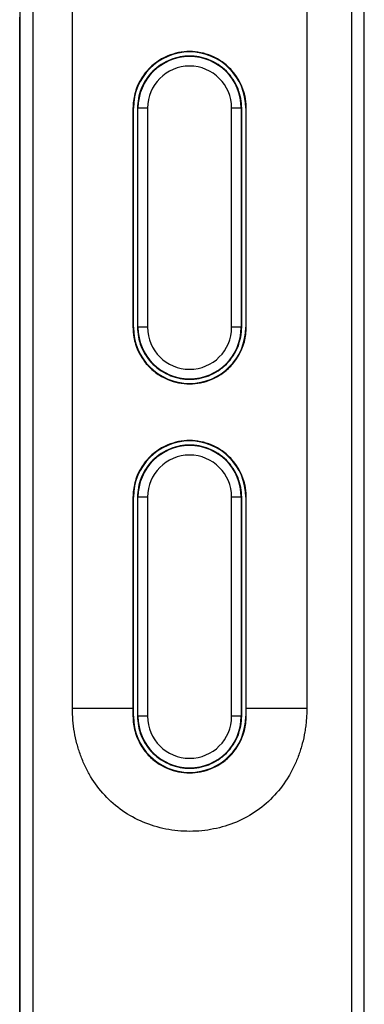
# Model space of a CAD drawing. Units: inches. Extents: x 0.3 to 16.7, y 0.1 to 10.9.
# Drawn here: x 3 to 3.2, y 5.4 to 6.1 of the extents above; entities that cross this region are included whole.
import ezdxf

# ---------------------------------------------------------------- set-up
doc = ezdxf.new("R2010")
doc.units = ezdxf.units.IN
doc.header["$MEASUREMENT"] = 0

msp = doc.modelspace()

# ---------------------------------------------------------------- linework, layer by layer
at = {"color": 7, "linetype": 'Continuous', "lineweight": 25}
for p, q in [((2.96495822, 6.24398414), (2.96495822, 4.06401768)), ((2.95575435, 6.23758702), (2.95575435, 4.06392779)), ((2.99343799, 5.58461901), (2.99343797, 6.12727422)), ((3.16182369, 6.12727422), (3.16182367, 5.58461901)), ((2.95558359, 4.06477692), (2.95558359, 6.04984564)), ((2.95558359, 6.04984564), (2.95575435, 6.04984564)), ((2.95575435, 6.05578409), (2.95569074, 6.04984564)), ((3.03696682, 6.01572236), (3.03696682, 5.85824205)), ((3.03696682, 6.01572236), (3.0372765, 6.01572236)), ((3.0372765, 5.85824205), (3.0372765, 6.01572236)), ((3.0402321, 6.01572236), (3.0402321, 5.85824205)), ((3.04054759, 6.01572236), (3.0402321, 6.01572236)), ((3.04743709, 6.01572236), (3.04054759, 6.01572236)), ((3.04054759, 5.85824205), (3.04054759, 6.01572236)), ((3.04743709, 6.01572236), (3.04743709, 5.85824205)), ((3.11471407, 6.01572236), (3.10782457, 6.01572236)), ((3.10782457, 5.85824205), (3.10782457, 6.01572236)), ((3.11471407, 6.01572236), (3.11471407, 5.85824205)), ((3.11471407, 6.01572236), (3.11502956, 6.01572236)), ((3.11502956, 5.85824205), (3.11502956, 6.01572236)), ((3.11829484, 6.01572236), (3.11798516, 6.01572236)), ((3.11798516, 6.01572236), (3.11798516, 5.85824205)), ((3.11829484, 5.85824205), (3.11829484, 6.01572236)), ((3.03696682, 5.85824205), (3.0372765, 5.85824205)), ((3.04054759, 5.85824205), (3.0402321, 5.85824205)), ((3.04743709, 5.85824205), (3.04054759, 5.85824205)), ((3.11471407, 5.85824205), (3.10782457, 5.85824205)), ((3.11471407, 5.85824205), (3.11502956, 5.85824205)), ((3.11829484, 5.85824205), (3.11798516, 5.85824205)), ((3.03696682, 5.7361948), (3.03696682, 5.58461901)), ((3.03696682, 5.7361948), (3.0372765, 5.7361948)), ((3.0372765, 5.57871449), (3.0372765, 5.7361948)), ((3.04054759, 5.7361948), (3.0402321, 5.7361948)), ((3.0402321, 5.7361948), (3.0402321, 5.57871449)), ((3.04743709, 5.7361948), (3.04054759, 5.7361948)), ((3.04054759, 5.57871449), (3.04054759, 5.7361948)), ((3.04743709, 5.7361948), (3.04743709, 5.57871449)), ((3.11471407, 5.7361948), (3.10782457, 5.7361948)), ((3.10782457, 5.57871449), (3.10782457, 5.7361948)), ((3.11471407, 5.7361948), (3.11471407, 5.57871449)), ((3.11471407, 5.7361948), (3.11502956, 5.7361948)), ((3.11502956, 5.57871449), (3.11502956, 5.7361948)), ((3.11798516, 5.7361948), (3.11798516, 5.57871449)), ((3.11829484, 5.7361948), (3.11798516, 5.7361948)), ((3.11829484, 5.58461901), (3.11829484, 5.7361948)), ((2.99343799, 5.58461901), (3.03696682, 5.58461901)), ((3.11829484, 5.58461901), (3.16182367, 5.58461901)), ((3.03696578, 5.57871449), (3.0372765, 5.57871449)), ((3.04054759, 5.57871449), (3.0402321, 5.57871449)), ((3.04743709, 5.57871449), (3.04054759, 5.57871449)), ((3.11471407, 5.57871449), (3.10782457, 5.57871449)), ((3.11471407, 5.57871449), (3.11502956, 5.57871449)), ((3.11829588, 5.57871449), (3.11798516, 5.57871449))]:
    msp.add_line(p, q, dxfattribs=at)
at = {"color": 7, "linetype": 'Continuous', "lineweight": 25, "flags": 128}
msp.add_lwpolyline([(2.95558359, 6.07704855), (2.95570321, 6.07824769), (2.95575435, 6.07847892)], dxfattribs=at)
at = {"color": 7, "linetype": 'Continuous', "lineweight": 25}
for centre, radius, start, end in [((3.07763083, 6.01572236), 0.04035433, 0, 180), ((3.07763083, 6.01572236), 0.03708324, 0, 180), ((3.07763083, 6.01572236), 0.03019374, 0, 180), ((3.07763083, 5.85824205), 0.04035433, 180, 0), ((3.07763083, 5.85824205), 0.03708324, 180, 0), ((3.07763083, 5.85824205), 0.03019374, 180, 0), ((3.07763083, 5.7361948), 0.04035433, 0, 180), ((3.07763083, 5.7361948), 0.03708324, 0, 180), ((3.07763083, 5.7361948), 0.03019374, 0, 180), ((3.07763083, 5.57871449), 0.04035433, 180, 0), ((3.07763083, 5.57871449), 0.03708324, 180, 0), ((3.07763083, 5.57871449), 0.03019374, 180, 0)]:
    msp.add_arc(centre, radius, start, end, dxfattribs=at)
for points, knots in [([(3.19428264, 4.06388432), (3.19424381, 4.07679809), (3.19426905, 4.08971187), (3.19426459, 4.11553943), (3.19425832, 4.15428076), (3.19424645, 4.2446772), (3.19423236, 4.42547009), (3.19423173, 4.58043543), (3.19423165, 4.8903661), (3.1942317, 5.09698655), (3.1942317, 5.71684789), (3.19420171, 6.13008879), (3.19426876, 6.54332968)], [0, 0, 0, 0, 0.015625, 0.015625, 0.03125, 0.0625, 0.125, 0.25, 0.25, 0.5, 0.5, 1, 1, 1, 1]), ([(3.20311448, 4.06393862), (3.20310733, 4.08382993), (3.20309374, 4.1216829), (3.20308964, 4.17555096), (3.20308392, 4.22359618), (3.20308033, 4.26580163), (3.2030776, 4.30216729), (3.20307561, 4.33337426), (3.20307313, 4.3773834), (3.2030707, 4.43686697), (3.20306748, 4.57971616), (3.20306809, 4.86241887), (3.20307038, 5.32918829), (3.20306052, 5.73444079), (3.20306252, 6.0050978), (3.20306444, 6.09352505), (3.20306695, 6.16086508), (3.20306937, 6.21023755), (3.20307144, 6.24691058), (3.20307437, 6.29127232), (3.20307843, 6.34335219), (3.20308402, 6.40315008), (3.20309148, 6.47066583), (3.20309813, 6.51824893), (3.20310164, 6.54332676)], [0, 0, 0, 0, 0.024068023, 0.045801202, 0.065179057, 0.082201586, 0.09686878, 0.109180636, 0.119961267, 0.150118775, 0.181154323, 0.292805348, 0.492182244, 0.745934091, 0.783151116, 0.819670705, 0.852928944, 0.864630927, 0.879410208, 0.897302426, 0.918307565, 0.942425589, 0.969656436, 1, 1, 1, 1]), ([(2.95558359, 6.04984564), (2.95558359, 6.05256788), (2.95558359, 6.05523478), (2.95558359, 6.06045727), (2.95558359, 6.06301988), (2.95558359, 6.06773738), (2.95558359, 6.06995813), (2.95558359, 6.07384), (2.95558359, 6.07553062), (2.95558359, 6.07828895), (2.95558359, 6.07932835), (2.95558359, 6.08073814), (2.95558359, 6.08108519), (2.95558359, 6.08107727), (2.95558359, 6.08071531), (2.95558359, 6.07935089), (2.95558359, 6.07835623), (2.95558359, 6.07704855)], [0, 0, 0, 0, 0.125, 0.125, 0.25, 0.25, 0.375, 0.375, 0.5, 0.5, 0.625, 0.625, 0.75, 0.75, 0.875, 0.875, 1, 1, 1, 1]), ([(3.11829484, 6.01572236), (3.11827953, 6.01656902), (3.1182486, 6.01827892), (3.11799508, 6.02085831), (3.1175801, 6.02346567), (3.11698086, 6.02608842), (3.11619446, 6.02871301), (3.11476439, 6.03252185), (3.11189602, 6.03809141), (3.10664117, 6.04470135), (3.10001537, 6.04996356), (3.09057759, 6.05483006), (3.07765813, 6.05743239), (3.0647298, 6.05484634), (3.05527665, 6.04998426), (3.04863721, 6.04471969), (3.04337578, 6.03810552), (3.04008057, 6.03172103), (3.03821628, 6.02616877), (3.03715743, 6.02092279), (3.03702954, 6.01743365), (3.03696682, 6.01572236)], [0, 0, 0, 0, 0.019913809, 0.040217813, 0.06091337, 0.082001749, 0.10348414, 0.125361654, 0.177742744, 0.250420286, 0.32270859, 0.375414094, 0.499803326, 0.624267362, 0.677084186, 0.749455529, 0.82221508, 0.874604693, 0.917974497, 0.959769704, 1, 1, 1, 1]), ([(3.07763083, 6.05312393), (3.07322318, 6.0531236), (3.06846797, 6.05231996), (3.05926061, 6.04867421), (3.05483699, 6.04581976), (3.04753455, 6.03851676), (3.04468043, 6.03409292), (3.04103538, 6.02488528), (3.0402321, 6.02013001), (3.0402321, 6.01572236)], [0, 0, 0, 0, 0.25, 0.25, 0.5, 0.5, 0.75, 0.75, 1, 1, 1, 1]), ([(3.11502956, 6.01572236), (3.11502956, 6.02013001), (3.11422628, 6.02488528), (3.11058124, 6.03409292), (3.10772712, 6.03851676), (3.10042468, 6.04581976), (3.09600106, 6.04867421), (3.08679369, 6.05231996), (3.08203848, 6.0531236), (3.07763083, 6.05312393)], [0, 0, 0, 0, 0.25, 0.25, 0.5, 0.5, 0.75, 0.75, 1, 1, 1, 1]), ([(3.03696682, 5.85824205), (3.03698214, 5.85739539), (3.03701306, 5.85568549), (3.03726658, 5.8531061), (3.03768157, 5.85049874), (3.0382808, 5.84787599), (3.0390672, 5.84525139), (3.04049727, 5.84144255), (3.04336564, 5.835873), (3.04862049, 5.82926306), (3.05524629, 5.82400084), (3.06468408, 5.81913435), (3.07760353, 5.81653201), (3.09053186, 5.81911806), (3.09998501, 5.82398014), (3.10662445, 5.82924471), (3.11188588, 5.83585889), (3.11518109, 5.84224337), (3.11704539, 5.84779564), (3.11810423, 5.85304162), (3.11823212, 5.85653076), (3.11829484, 5.85824205)], [0, 0, 0, 0, 0.019913809, 0.040217813, 0.06091337, 0.082001749, 0.10348414, 0.125361654, 0.177742744, 0.250420286, 0.322708591, 0.375414094, 0.499803326, 0.624267362, 0.677084186, 0.749455529, 0.82221508, 0.874604693, 0.917974497, 0.959769704, 1, 1, 1, 1]), ([(3.0402321, 5.85824205), (3.0402321, 5.8538344), (3.04103538, 5.84907913), (3.04468043, 5.83987148), (3.04753455, 5.83544764), (3.05483699, 5.82814465), (3.05926061, 5.82529019), (3.06846797, 5.82164444), (3.07322318, 5.82084081), (3.07763083, 5.82084047)], [0, 0, 0, 0, 0.25, 0.25, 0.5, 0.5, 0.75, 0.75, 1, 1, 1, 1]), ([(3.07763083, 5.82084047), (3.08203848, 5.82084081), (3.08679369, 5.82164444), (3.09600106, 5.82529019), (3.10042468, 5.82814465), (3.10772712, 5.83544764), (3.11058124, 5.83987148), (3.11422628, 5.84907913), (3.11502956, 5.8538344), (3.11502956, 5.85824205)], [0, 0, 0, 0, 0.25, 0.25, 0.5, 0.5, 0.75, 0.75, 1, 1, 1, 1]), ([(3.11829484, 5.7361948), (3.11827953, 5.73704146), (3.1182486, 5.73875136), (3.11799508, 5.74133075), (3.1175801, 5.74393811), (3.11698086, 5.74656086), (3.11619446, 5.74918545), (3.11476439, 5.75299429), (3.11189602, 5.75856385), (3.10664117, 5.76517379), (3.10001537, 5.770436), (3.09057759, 5.7753025), (3.07765813, 5.77790483), (3.0647298, 5.77531878), (3.05527665, 5.7704567), (3.04863721, 5.76519213), (3.04337578, 5.75857796), (3.04008057, 5.75219347), (3.03821628, 5.74664121), (3.03715743, 5.74139523), (3.03702954, 5.73790609), (3.03696682, 5.7361948)], [0, 0, 0, 0, 0.019913809, 0.040217813, 0.060913369, 0.082001749, 0.10348414, 0.125361654, 0.177742744, 0.250420286, 0.322708591, 0.375414094, 0.499803326, 0.624267362, 0.677084186, 0.749455529, 0.822215079, 0.874604693, 0.917974497, 0.959769704, 1, 1, 1, 1]), ([(3.07763083, 5.77359638), (3.07322318, 5.77359604), (3.06846797, 5.7727924), (3.05926061, 5.76914666), (3.05483699, 5.7662922), (3.04753455, 5.7589892), (3.04468043, 5.75456537), (3.04103538, 5.74535772), (3.0402321, 5.74060245), (3.0402321, 5.7361948)], [0, 0, 0, 0, 0.25, 0.25, 0.5, 0.5, 0.75, 0.75, 1, 1, 1, 1]), ([(3.11502956, 5.7361948), (3.11502956, 5.74060245), (3.11422628, 5.74535772), (3.11058124, 5.75456537), (3.10772712, 5.7589892), (3.10042468, 5.7662922), (3.09600106, 5.76914666), (3.08679369, 5.7727924), (3.08203848, 5.77359604), (3.07763083, 5.77359638)], [0, 0, 0, 0, 0.25, 0.25, 0.5, 0.5, 0.75, 0.75, 1, 1, 1, 1]), ([(3.16182367, 5.58461901), (3.16180629, 5.5831791), (3.16177157, 5.58030408), (3.16149098, 5.57600473), (3.16104242, 5.57172869), (3.16019681, 5.56604857), (3.15868951, 5.55903626), (3.15614587, 5.55084701), (3.15289016, 5.54298185), (3.14758022, 5.53298794), (3.13915879, 5.52162946), (3.12639705, 5.51043831), (3.1114559, 5.50218948), (3.09498018, 5.49717171), (3.07773261, 5.49547935), (3.06048973, 5.49712916), (3.04399838, 5.5021113), (3.02901753, 5.51032746), (3.01622259, 5.52149643), (3.00776081, 5.53286581), (3.0024276, 5.54285892), (2.99915105, 5.55074888), (2.99659211, 5.55895184), (2.9947845, 5.5673727), (2.99364727, 5.57595743), (2.99350781, 5.58172929), (2.99343799, 5.58461901)], [0, 0, 0, 0, 0.0156725817, 0.0312928614, 0.0468936185, 0.0625077556, 0.0939089808, 0.1251506676, 0.1564000662, 0.1874480011, 0.2500274127, 0.3121932423, 0.3747185472, 0.4372298809, 0.499548918, 0.5621521497, 0.624544468, 0.6869453171, 0.7495519097, 0.8119007176, 0.8431177195, 0.874545539, 0.905786367, 0.9371942428, 0.9685558846, 1, 1, 1, 1]), ([(3.03696578, 5.57871449), (3.03698037, 5.57787895), (3.03700993, 5.57618622), (3.03725724, 5.57362573), (3.03766601, 5.57102244), (3.03826158, 5.56838927), (3.03904962, 5.5657405), (3.04039232, 5.56215046), (3.04320149, 5.55654983), (3.04832804, 5.54995428), (3.05511976, 5.54449983), (3.06454299, 5.53957434), (3.07760015, 5.53693072), (3.09066709, 5.53955569), (3.10010875, 5.54447691), (3.10691768, 5.5499357), (3.11205109, 5.5565372), (3.11528049, 5.56296307), (3.11706169, 5.56829373), (3.11811042, 5.57354574), (3.1182351, 5.57702053), (3.11829588, 5.57871449)], [0, 0, 0, 0, 0.0196179294, 0.0397441642, 0.0603803034, 0.0815278474, 0.1031882072, 0.1253627137, 0.1717079126, 0.2504062235, 0.320269508, 0.3754041941, 0.4997714876, 0.6242361011, 0.67948412, 0.7494676402, 0.8282993755, 0.8745984952, 0.9184455766, 0.960242284, 1, 1, 1, 1]), ([(3.0402321, 5.57871449), (3.0402321, 5.57430684), (3.04103538, 5.56955157), (3.04468043, 5.56034392), (3.04753455, 5.55592008), (3.05483699, 5.54861709), (3.05926061, 5.54576263), (3.06846797, 5.54211688), (3.07322318, 5.54131325), (3.07763083, 5.54131291)], [0, 0, 0, 0, 0.25, 0.25, 0.5, 0.5, 0.75, 0.75, 1, 1, 1, 1]), ([(3.07763083, 5.54131291), (3.08203848, 5.54131325), (3.08679369, 5.54211688), (3.09600106, 5.54576263), (3.10042468, 5.54861709), (3.10772712, 5.55592008), (3.11058124, 5.56034392), (3.11422628, 5.56955157), (3.11502956, 5.57430684), (3.11502956, 5.57871449)], [0, 0, 0, 0, 0.25, 0.25, 0.5, 0.5, 0.75, 0.75, 1, 1, 1, 1])]:
    msp.add_open_spline(points, degree=3, knots=knots, dxfattribs=at)
for points in [[(3.03696682, 5.58461901), (3.03696682, 5.58265043), (3.03696647, 5.58068145), (3.03696578, 5.57871449)], [(3.11829588, 5.57871449), (3.11829519, 5.58068145), (3.11829484, 5.58265043), (3.11829484, 5.58461901)]]:
    msp.add_open_spline(points, degree=3, dxfattribs=at)

doc.saveas('drawing.dxf')
